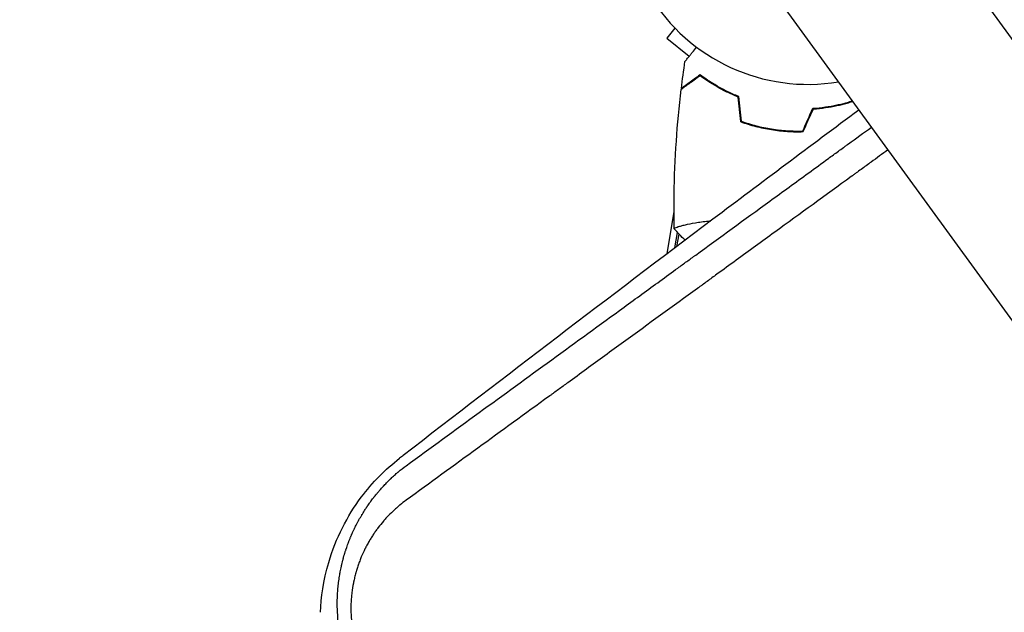
# Model space of a CAD drawing. Units: millimetres. Extents: x -8643 to 7942, y -5694 to 5736.
# Drawn here: x -2832 to -2545, y -208 to -35 of the extents above; entities that cross this region are included whole.
import ezdxf

# ---------------------------------------------------------------- set-up
doc = ezdxf.new("R2010")
doc.units = ezdxf.units.MM
doc.header["$LTSCALE"] = 20
doc.linetypes.add('HIDDEN', pattern=[9.525, 6.35, -3.175])
doc.layers.add('2d', color=230, linetype='Continuous')
doc.layers.add('EN-Free_Space_Hatch', color=10, linetype='HIDDEN')

msp = doc.modelspace()

# ---------------------------------------------------------------- hatches: boundary and pattern name
at = {"layer": 'EN-Free_Space_Hatch', "extrusion": (-1.06058e-16, 6.12323e-17, -1)}
h = msp.add_hatch(dxfattribs=at)
h.set_pattern_fill('ANSI31', color=256, scale=100)
h.set_pattern_definition([(165, (-1642.98, -845.47), (-82.175, -306.681), [])])
h.paths.add_polyline_path([(-77.96, -1864.71, 0.145869), (761.63, -2658.71, 0.051621), (1050.22, -2768.88, -0.191226), (1642.37, -3209.2), (2260.68, -4209.79, 1), (3962.05, -3158.44), (3181.78, -1895.76, 0.106889), (2595.37, -1286.74, 0.074335), (1642.98, -845.47), (1344.42, -328.34, 1), (-387.63, -1328.34)])
h.paths.add_polyline_path([(-6736.8, -2721.06, 0.414214), (-6370.77, -4087.09, 0.414214), (-5004.74, -3721.06), (-4188.82, -2307.84), (-5920.87, -1307.84)])

# ---------------------------------------------------------------- linework, layer by layer
at = {"layer": '2d'}
for p, q in [((-1946.54, -861.16, 1359.48), (-2582.53, 14.2, 1359.48)), ((-2621.6, -14.2, 1359.48), (-1985.62, -889.55, 1359.48)), ((-2640.85, -37.57, 1359.48), (-2643.24, -40.52, 1359.48)), ((-2643.24, -40.52, 1359.48), (-2636.69, -45.82, 1359.48)), ((-2632.11, -52.47, 1359.48), (-2632.08, -52.25, 1359.48)), ((-2610.7, -67.28, 1359.48), (-2610.73, -67.47, 1359.48)), ((-2641.13, -91.04, 1359.48), (-2643.2, -103.46, 1359.48)), ((-2636.29, -94.62, 1359.48), (-2636.29, -94.62, 1359.48)), ((-2640.88, -101.7, 1359.48), (-2640.12, -97.16, 1359.48)), ((-2639.84, -95.48, 1359.48), (-2639.84, -95.48, 1359.48)), ((-2640.28, -101.24, 1359.48), (-2639.67, -97.63, 1359.48)), ((-2638.12, -106.17, 1359.48), (-2638.12, -106.17, 1359.48)), ((-2644.43, -110.76, 1359.48), (-2644.43, -110.76, 1359.48)), ((-2642.12, -109.08, 1359.48), (-2642.12, -109.08, 1359.48))]:
    msp.add_line(p, q, dxfattribs=at)
msp.add_arc((-2602.07, 0, 1359.48), 54, 74.6006, 279.4344, dxfattribs=at)
for points, knots in [([(-2637.93, -47.36, 1359.48), (-2637.93, -47.36, 1359.48), (-2637.93, -47.35, 1359.48), (-2637.92, -47.34, 1359.48), (-2637.91, -47.33, 1359.48), (-2637.9, -47.31, 1359.48), (-2637.9, -47.31, 1359.48), (-2637.89, -47.3, 1359.48), (-2637.88, -47.29, 1359.48), (-2637.82, -47.22, 1359.48), (-2637.76, -47.14, 1359.48), (-2637.51, -46.83, 1359.48), (-2637.25, -46.51, 1359.48), (-2636.75, -45.89, 1359.48), (-2636.56, -45.66, 1359.48), (-2636.17, -45.18, 1359.48), (-2635.96, -44.92, 1359.48), (-2635.36, -44.18, 1359.48), (-2634.96, -43.68, 1359.48), (-2634.53, -43.15, 1359.48)], [0.03093242, 0.03093242, 0.03093242, 0.03093242, 0.03756195, 0.03756195, 0.04131815, 0.04131815, 0.04225719, 0.04225719, 0.04319624, 0.04319624, 0.04507434, 0.04507434, 0.04883054, 0.04883054, 0.05070863, 0.05070863, 0.05258673, 0.05258673, 0.0557087, 0.0557087, 0.0557087, 0.0557087]), ([(-2633.51, -51.47, 1359.48), (-2634.14, -51.92, 1359.48), (-2634.73, -52.35, 1359.48), (-2635.81, -53.14, 1359.48), (-2636.3, -53.5, 1359.48), (-2636.97, -53.98, 1359.48), (-2637.18, -54.13, 1359.48), (-2637.57, -54.42, 1359.48), (-2637.75, -54.55, 1359.48), (-2638.23, -54.9, 1359.48), (-2638.48, -55.08, 1359.48), (-2638.75, -55.28, 1359.48), (-2638.82, -55.33, 1359.48), (-2638.92, -55.4, 1359.48), (-2638.95, -55.42, 1359.48), (-2638.98, -55.44, 1359.48), (-2638.99, -55.45, 1359.48), (-2639.01, -55.46, 1359.48), (-2639.01, -55.47, 1359.48), (-2639.02, -55.47, 1359.48), (-2639.02, -55.47, 1359.48), (-2639.02, -55.47, 1359.48)], [0, 0, 0, 0, 0.00350666, 0.00350666, 0.00701332, 0.00701332, 0.00876665, 0.00876665, 0.01051997, 0.01051997, 0.01402663, 0.01402663, 0.01577996, 0.01577996, 0.01753329, 0.01753329, 0.02103995, 0.02103995, 0.02454661, 0.02454661, 0.02744921, 0.02744921, 0.02744921, 0.02744921]), ([(-2633.51, -51.22, 1359.48), (-2634.14, -51.68, 1359.48), (-2634.72, -52.1, 1359.48), (-2635.8, -52.89, 1359.48), (-2636.3, -53.24, 1359.48), (-2636.96, -53.73, 1359.48), (-2637.17, -53.88, 1359.48), (-2637.55, -54.16, 1359.48), (-2637.73, -54.29, 1359.48), (-2638.21, -54.64, 1359.48), (-2638.46, -54.82, 1359.48), (-2638.73, -55.01, 1359.48), (-2638.8, -55.06, 1359.48), (-2638.87, -55.11, 1359.48), (-2638.89, -55.13, 1359.48), (-2638.92, -55.15, 1359.48), (-2638.92, -55.15, 1359.48), (-2638.95, -55.17, 1359.48), (-2638.96, -55.18, 1359.48), (-2638.98, -55.19, 1359.48), (-2638.98, -55.2, 1359.48), (-2638.99, -55.2, 1359.48), (-2638.99, -55.2, 1359.48), (-2638.99, -55.2, 1359.48)], [0, 0, 0, 0, 0.0035063, 0.0035063, 0.0070126, 0.0070126, 0.00876575, 0.00876575, 0.0105189, 0.0105189, 0.0140252, 0.0140252, 0.01577835, 0.01577835, 0.01665493, 0.01665493, 0.0175315, 0.0175315, 0.02103781, 0.02103781, 0.02454411, 0.02454411, 0.0274484, 0.0274484, 0.0274484, 0.0274484]), ([(-2622.25, -57.55, 1359.48), (-2623.43, -57.08, 1359.48), (-2624.54, -56.58, 1359.48), (-2626.64, -55.55, 1359.48), (-2627.64, -55.02, 1359.48), (-2629.05, -54.2, 1359.48), (-2629.5, -53.93, 1359.48), (-2630.39, -53.38, 1359.48), (-2630.82, -53.1, 1359.48), (-2632.06, -52.28, 1359.48), (-2632.82, -51.74, 1359.48), (-2633.51, -51.22, 1359.48)], [0, 0, 0, 0, 0.00404294, 0.00404294, 0.00808588, 0.00808588, 0.01010735, 0.01010735, 0.01212882, 0.01212882, 0.01617176, 0.01617176, 0.01617176, 0.01617176]), ([(-2622.43, -57.69, 1359.48), (-2623.59, -57.23, 1359.48), (-2624.68, -56.73, 1359.48), (-2626.75, -55.72, 1359.48), (-2627.73, -55.2, 1359.48), (-2629.58, -54.13, 1359.48), (-2630.45, -53.59, 1359.48), (-2632.08, -52.51, 1359.48), (-2632.83, -51.98, 1359.48), (-2633.51, -51.47, 1359.48)], [0, 0, 0, 0, 0.00398181, 0.00398181, 0.00796362, 0.00796362, 0.01194542, 0.01194542, 0.01592723, 0.01592723, 0.01592723, 0.01592723]), ([(-2641.08, -96.02, 1359.48), (-2641.14, -92.73, 1359.48), (-2641.14, -89.43, 1359.48), (-2641.01, -80.96, 1359.48), (-2640.79, -75.78, 1359.48), (-2640.1, -65.55, 1359.48), (-2639.62, -60.5, 1359.48), (-2639.02, -55.47, 1359.48)], [0.059167, 0.059167, 0.059167, 0.059167, 10.001334, 10.001334, 25.653124, 25.653124, 40.963039, 40.963039, 40.963039, 40.963039]), ([(-2600.66, -60.97, 1359.48), (-2599.39, -60.89, 1359.48), (-2598.18, -60.76, 1359.48), (-2595.86, -60.43, 1359.48), (-2594.75, -60.23, 1359.48), (-2593.16, -59.89, 1359.48), (-2592.64, -59.77, 1359.48), (-2591.63, -59.52, 1359.48), (-2591.13, -59.39, 1359.48), (-2590.14, -59.11, 1359.48), (-2589.65, -58.97, 1359.48), (-2589.18, -58.82, 1359.48)], [0, 0, 0, 0, 0.00404294, 0.00404294, 0.00808588, 0.00808588, 0.01010735, 0.01010735, 0.01212882, 0.01212882, 0.01428244, 0.01428244, 0.01428244, 0.01428244]), ([(-2600.52, -61.16, 1359.48), (-2599.28, -61.08, 1359.48), (-2598.09, -60.95, 1359.48), (-2595.81, -60.62, 1359.48), (-2594.72, -60.42, 1359.48), (-2592.63, -59.98, 1359.48), (-2591.63, -59.73, 1359.48), (-2590.12, -59.31, 1359.48), (-2589.58, -59.15, 1359.48), (-2589.06, -58.99, 1359.48)], [0, 0, 0, 0, 0.00398181, 0.00398181, 0.00796362, 0.00796362, 0.01194542, 0.01194542, 0.01434759, 0.01434759, 0.01434759, 0.01434759]), ([(-2587.25, -61.48, 1359.48), (-2601.46, -72.06, 1359.48), (-2615.65, -82.69, 1359.48), (-2660.01, -116.1, 1359.48), (-2690.29, -139.18, 1359.48), (-2720.33, -162.43, 1359.48), (-2720.68, -162.7, 1359.48), (-2721.09, -163.02, 1359.48)], [100.036033, 100.036033, 100.036033, 100.036033, 120.483764, 120.483764, 164.277543, 164.277543, 164.679228, 164.679228, 164.679228, 164.679228]), ([(-2621.67, -64.9, 1359.48), (-2620.27, -65.41, 1359.48), (-2618.81, -65.86, 1359.48), (-2616.57, -66.44, 1359.48), (-2615.81, -66.61, 1359.48), (-2614.27, -66.93, 1359.48), (-2613.49, -67.08, 1359.48), (-2612.71, -67.2, 1359.48)], [0, 0, 0, 0, 0.004702909, 0.004702909, 0.007054363, 0.007054363, 0.009405818, 0.009405818, 0.009405818, 0.009405818]), ([(-2621.49, -64.76, 1359.48), (-2620.1, -65.25, 1359.48), (-2618.67, -65.69, 1359.48), (-2616.47, -66.26, 1359.48), (-2615.73, -66.43, 1359.48), (-2614.21, -66.74, 1359.48), (-2613.44, -66.88, 1359.48), (-2612.68, -67, 1359.48)], [0, 0, 0, 0, 0.004616902, 0.004616902, 0.006925353, 0.006925353, 0.009233803, 0.009233803, 0.009233803, 0.009233803]), ([(-2719.23, -165.2, 1359.48), (-2705.02, -154.86, 1359.48), (-2690.84, -144.54, 1359.48), (-2669.71, -129.16, 1359.48), (-2662.69, -124.05, 1359.48), (-2652.2, -116.42, 1359.48), (-2648.71, -113.88, 1359.48), (-2643.49, -110.08, 1359.48), (-2640.88, -108.18, 1359.48), (-2637.84, -105.97, 1359.48), (-2636.32, -104.86, 1359.48), (-2635.57, -104.31, 1359.48), (-2635.24, -104.08, 1359.48), (-2635.02, -103.92, 1359.48), (-2634.92, -103.84, 1359.48), (-2627.8, -98.66, 1359.48), (-2620.58, -93.41, 1359.48), (-2609.46, -85.31, 1359.48), (-2605.69, -82.57, 1359.48), (-2599.97, -78.41, 1359.48), (-2597.1, -76.31, 1359.48), (-2593.7, -73.84, 1359.48), (-2592, -72.6, 1359.48), (-2591.14, -71.98, 1359.48), (-2590.71, -71.66, 1359.48), (-2590.5, -71.51, 1359.48), (-2590.39, -71.43, 1359.48), (-2590.34, -71.39, 1359.48), (-2590.32, -71.38, 1359.48), (-2590.3, -71.36, 1359.48), (-2590.29, -71.36, 1359.48), (-2588.11, -69.77, 1359.48), (-2585.89, -68.15, 1359.48), (-2583.61, -66.49, 1359.48)], [0, 0, 0, 0, 0.25, 0.25, 0.375, 0.375, 0.4375, 0.4375, 0.46875, 0.484375, 0.4921875, 0.4960938, 0.4980469, 0.4980469, 0.5, 0.5, 0.625, 0.625, 0.6875, 0.6875, 0.71875, 0.734375, 0.7421875, 0.7460938, 0.7480469, 0.7490234, 0.7495117, 0.7497559, 0.7498779, 0.7498779, 0.75, 0.75, 0.7910042, 0.7910042, 0.7910042, 0.7910042]), ([(-2612.71, -67.2, 1359.48), (-2611.15, -67.45, 1359.48), (-2609.6, -67.62, 1359.48), (-2607.29, -67.76, 1359.48), (-2606.52, -67.79, 1359.48), (-2604.98, -67.82, 1359.48), (-2604.22, -67.81, 1359.48), (-2603.47, -67.79, 1359.48)], [0.009405818, 0.009405818, 0.009405818, 0.009405818, 0.01410835, 0.01410835, 0.016459616, 0.016459616, 0.018810883, 0.018810883, 0.018810883, 0.018810883]), ([(-2612.68, -67, 1359.48), (-2611.15, -67.25, 1359.48), (-2609.63, -67.41, 1359.48), (-2607.35, -67.56, 1359.48), (-2606.6, -67.59, 1359.48), (-2605.09, -67.62, 1359.48), (-2604.34, -67.61, 1359.48), (-2603.61, -67.59, 1359.48)], [0.009233803, 0.009233803, 0.009233803, 0.009233803, 0.013850802, 0.013850802, 0.016159301, 0.016159301, 0.0184678, 0.0184678, 0.0184678, 0.0184678]), ([(-2578.8, -73.11, 1359.48), (-2580.42, -74.29, 1359.48), (-2583.01, -76.17, 1359.48), (-2586.09, -78.42, 1359.48), (-2587.8, -79.66, 1359.48), (-2588.65, -80.28, 1359.48), (-2589.08, -80.59, 1359.48), (-2589.29, -80.75, 1359.48), (-2589.4, -80.82, 1359.48), (-2589.44, -80.86, 1359.48), (-2589.47, -80.88, 1359.48), (-2589.49, -80.89, 1359.48), (-2596.88, -86.27, 1359.48), (-2604.31, -91.68, 1359.48), (-2615.51, -99.83, 1359.48), (-2619.26, -102.55, 1359.48), (-2624.89, -106.65, 1359.48), (-2627.7, -108.7, 1359.48), (-2631, -111.1, 1359.48), (-2632.65, -112.3, 1359.48), (-2633.47, -112.9, 1359.48), (-2633.88, -113.2, 1359.48), (-2634.09, -113.35, 1359.48), (-2634.19, -113.42, 1359.48), (-2634.24, -113.46, 1359.48), (-2634.27, -113.48, 1359.48), (-2634.28, -113.49, 1359.48), (-2641.44, -118.7, 1359.48), (-2648.63, -123.92, 1359.48), (-2659.44, -131.8, 1359.48), (-2663.06, -134.43, 1359.48), (-2668.49, -138.38, 1359.48), (-2671.21, -140.35, 1359.48), (-2674.38, -142.66, 1359.48), (-2675.97, -143.82, 1359.48), (-2676.76, -144.4, 1359.48), (-2677.16, -144.69, 1359.48), (-2677.36, -144.83, 1359.48), (-2677.46, -144.9, 1359.48), (-2677.5, -144.93, 1359.48), (-2677.53, -144.96, 1359.48), (-2677.55, -144.97, 1359.48), (-2691.36, -155.02, 1359.48), (-2705.26, -165.13, 1359.48), (-2719.22, -175.28, 1359.48)], [0.1926638, 0.1926638, 0.1926638, 0.1926638, 0.21875, 0.234375, 0.2421875, 0.2460938, 0.2480469, 0.2490234, 0.2495117, 0.2497559, 0.2497559, 0.25, 0.25, 0.375, 0.375, 0.4375, 0.4375, 0.46875, 0.484375, 0.4921875, 0.4960938, 0.4980469, 0.4990234, 0.4995117, 0.4997559, 0.4997559, 0.5, 0.5, 0.625, 0.625, 0.6875, 0.6875, 0.71875, 0.734375, 0.7421875, 0.7460938, 0.7480469, 0.7490234, 0.7495117, 0.7497559, 0.7497559, 0.75, 0.75, 1, 1, 1, 1]), ([(-2641.08, -96.08, 1359.48), (-2641.08, -96.08, 1359.48), (-2641.08, -96.08, 1359.48), (-2641.08, -96.08, 1359.48), (-2641.08, -96.06, 1359.48), (-2641.08, -96.01, 1359.48), (-2641.07, -95.99, 1359.48), (-2641.02, -95.94, 1359.48), (-2640.99, -95.92, 1359.48), (-2640.77, -95.79, 1359.48), (-2640.41, -95.65, 1359.48), (-2639.62, -95.41, 1359.48), (-2639.32, -95.32, 1359.48), (-2638.62, -95.14, 1359.48), (-2638.24, -95.05, 1359.48), (-2636.98, -94.76, 1359.48), (-2636, -94.55, 1359.48), (-2634.6, -94.31, 1359.48), (-2634.31, -94.26, 1359.48), (-2633.71, -94.17, 1359.48), (-2633.41, -94.13, 1359.48), (-2632.49, -94, 1359.48), (-2631.85, -93.91, 1359.48), (-2630.9, -93.81, 1359.48), (-2630.63, -93.78, 1359.48), (-2630.35, -93.75, 1359.48)], [0.12220864, 0.12220864, 0.12220864, 0.12220864, 0.12268837, 0.12268837, 0.12524335, 0.12524335, 0.12652085, 0.12652085, 0.12779834, 0.12779834, 0.13290832, 0.13290832, 0.13546331, 0.13546331, 0.1380183, 0.1380183, 0.14312827, 0.14312827, 0.14440577, 0.14440577, 0.14568326, 0.14568326, 0.14823825, 0.14823825, 0.14928016, 0.14928016, 0.14928016, 0.14928016]), ([(-2744.16, -207.94, 1359.48), (-2743.98, -203.67, 1359.48), (-2743.33, -198.72, 1359.48), (-2739.67, -186.27, 1359.48), (-2736.38, -179.89, 1359.48), (-2729.03, -170.06, 1359.48), (-2725.27, -166.25, 1359.48), (-2721.09, -163.02, 1359.48)], [4.655963, 4.655963, 4.655963, 4.655963, 22.070977, 22.070977, 45.372211, 45.372211, 63.852905, 63.852905, 63.852905, 63.852905]), ([(-2739, -210.64, 1359.48), (-2739.12, -209.4, 1359.48), (-2739.21, -208.16, 1359.48), (-2739.26, -206.3, 1359.48), (-2739.27, -205.69, 1359.48), (-2739.26, -204.76, 1359.48), (-2739.26, -204.3, 1359.48), (-2739.24, -203.77, 1359.48), (-2739.23, -203.5, 1359.48), (-2739.23, -203.39, 1359.48), (-2739.22, -203.31, 1359.48), (-2739.22, -203.27, 1359.48), (-2739.19, -202.59, 1359.48), (-2739.15, -201.98, 1359.48), (-2739.08, -201.1, 1359.48), (-2739.06, -200.81, 1359.48), (-2739, -200.25, 1359.48), (-2738.97, -199.96, 1359.48), (-2738.91, -199.37, 1359.48), (-2738.85, -198.93, 1359.48), (-2738.79, -198.48, 1359.48), (-2738.76, -198.3, 1359.48), (-2738.76, -198.26, 1359.48), (-2738.75, -198.18, 1359.48), (-2738.73, -198.06, 1359.48), (-2738.66, -197.63, 1359.48), (-2738.6, -197.26, 1359.48), (-2738.53, -196.83, 1359.48), (-2738.5, -196.62, 1359.48), (-2738.45, -196.39, 1359.48), (-2738.44, -196.29, 1359.48), (-2738.42, -196.23, 1359.48), (-2738.42, -196.19, 1359.48), (-2738.32, -195.68, 1359.48), (-2738.21, -195.11, 1359.48), (-2738.05, -194.4, 1359.48), (-2738.03, -194.32, 1359.48), (-2738.01, -194.22, 1359.48), (-2738, -194.2, 1359.48), (-2738, -194.16, 1359.48), (-2737.98, -194.11, 1359.48), (-2737.94, -193.91, 1359.48), (-2737.83, -193.45, 1359.48), (-2737.72, -193.03, 1359.48), (-2737.62, -192.62, 1359.48), (-2737.58, -192.48, 1359.48), (-2737.53, -192.28, 1359.48), (-2737.51, -192.21, 1359.48), (-2737.47, -192.07, 1359.48), (-2737.37, -191.72, 1359.48), (-2737.28, -191.38, 1359.48), (-2737.18, -191.05, 1359.48), (-2737.16, -190.98, 1359.48), (-2737.13, -190.9, 1359.48), (-2737.13, -190.89, 1359.48), (-2737.13, -190.88, 1359.48), (-2737.12, -190.86, 1359.48), (-2737.11, -190.83, 1359.48), (-2737.07, -190.69, 1359.48), (-2736.99, -190.42, 1359.48), (-2736.9, -190.14, 1359.48), (-2736.83, -189.92, 1359.48), (-2736.8, -189.84, 1359.48), (-2736.75, -189.68, 1359.48), (-2736.72, -189.6, 1359.48), (-2736.47, -188.84, 1359.48), (-2736.28, -188.31, 1359.48), (-2736.11, -187.84, 1359.48), (-2736.09, -187.79, 1359.48), (-2736.07, -187.73, 1359.48), (-2736.06, -187.72, 1359.48), (-2736.06, -187.71, 1359.48), (-2736.05, -187.69, 1359.48), (-2736.03, -187.64, 1359.48), (-2735.97, -187.47, 1359.48), (-2735.81, -187.06, 1359.48), (-2735.61, -186.56, 1359.48), (-2735.45, -186.17, 1359.48), (-2735.37, -185.97, 1359.48), (-2735.34, -185.91, 1359.48), (-2735.29, -185.79, 1359.48), (-2735.21, -185.61, 1359.48), (-2735.11, -185.36, 1359.48), (-2735.01, -185.14, 1359.48), (-2734.96, -185.03, 1359.48), (-2734.94, -184.98, 1359.48), (-2734.93, -184.96, 1359.48), (-2734.92, -184.95, 1359.48), (-2734.92, -184.93, 1359.48), (-2734.77, -184.6, 1359.48), (-2734.64, -184.32, 1359.48), (-2734.47, -183.96, 1359.48), (-2734.42, -183.85, 1359.48), (-2734.35, -183.69, 1359.48), (-2734.31, -183.62, 1359.48), (-2734.27, -183.54, 1359.48), (-2734.25, -183.5, 1359.48), (-2734.24, -183.48, 1359.48), (-2734.24, -183.47, 1359.48), (-2734.04, -183.07, 1359.48), (-2733.82, -182.62, 1359.48), (-2733.44, -181.88, 1359.48), (-2733.3, -181.62, 1359.48), (-2733.11, -181.28, 1359.48), (-2733.08, -181.21, 1359.48), (-2733.01, -181.09, 1359.48), (-2732.91, -180.91, 1359.48), (-2732.68, -180.5, 1359.48), (-2732.48, -180.16, 1359.48), (-2732.29, -179.83, 1359.48), (-2732.22, -179.72, 1359.48), (-2732.1, -179.5, 1359.48), (-2732.03, -179.39, 1359.48), (-2731.82, -179.05, 1359.48), (-2731.69, -178.84, 1359.48), (-2731.42, -178.4, 1359.48), (-2731.28, -178.18, 1359.48), (-2731.07, -177.86, 1359.48), (-2730.96, -177.7, 1359.48), (-2730.84, -177.51, 1359.48), (-2730.78, -177.42, 1359.48), (-2730.75, -177.37, 1359.48), (-2730.73, -177.35, 1359.48), (-2730.72, -177.34, 1359.48), (-2730.72, -177.33, 1359.48), (-2730.72, -177.33, 1359.48), (-2730.72, -177.33, 1359.48), (-2730.69, -177.29, 1359.48), (-2730.64, -177.22, 1359.48), (-2730.54, -177.06, 1359.48), (-2730.5, -177, 1359.48), (-2730.42, -176.9, 1359.48), (-2730.39, -176.84, 1359.48), (-2730.34, -176.77, 1359.48), (-2730.31, -176.74, 1359.48), (-2730.3, -176.72, 1359.48), (-2730.29, -176.71, 1359.48), (-2730.29, -176.7, 1359.48), (-2730.29, -176.7, 1359.48), (-2730.15, -176.5, 1359.48), (-2729.94, -176.2, 1359.48), (-2729.68, -175.84, 1359.48), (-2729.54, -175.65, 1359.48), (-2729.48, -175.56, 1359.48), (-2729.44, -175.52, 1359.48), (-2729.43, -175.5, 1359.48), (-2729.42, -175.48, 1359.48), (-2729.41, -175.48, 1359.48), (-2729.27, -175.29, 1359.48), (-2729.13, -175.09, 1359.48), (-2728.9, -174.8, 1359.48), (-2728.79, -174.65, 1359.48), (-2728.64, -174.46, 1359.48), (-2728.57, -174.37, 1359.48), (-2728.54, -174.33, 1359.48), (-2728.52, -174.31, 1359.48), (-2728.51, -174.29, 1359.48), (-2728.35, -174.09, 1359.48), (-2728.12, -173.8, 1359.48), (-2727.84, -173.46, 1359.48), (-2727.71, -173.3, 1359.48), (-2727.64, -173.21, 1359.48), (-2727.6, -173.17, 1359.48), (-2727.59, -173.15, 1359.48), (-2727.58, -173.14, 1359.48), (-2727.57, -173.14, 1359.48), (-2727.57, -173.13, 1359.48), (-2727.57, -173.13, 1359.48), (-2727.28, -172.79, 1359.48), (-2727.06, -172.53, 1359.48), (-2726.82, -172.25, 1359.48), (-2726.76, -172.18, 1359.48), (-2726.68, -172.1, 1359.48), (-2726.65, -172.07, 1359.48), (-2726.63, -172.04, 1359.48), (-2726.62, -172.03, 1359.48), (-2726.62, -172.02, 1359.48), (-2726.62, -172.02, 1359.48), (-2726.62, -172.02, 1359.48), (-2726.61, -172.02, 1359.48), (-2726.62, -172.02, 1359.48), (-2726.46, -171.84, 1359.48), (-2726.22, -171.57, 1359.48), (-2725.93, -171.26, 1359.48), (-2725.78, -171.1, 1359.48), (-2725.71, -171.02, 1359.48), (-2725.68, -170.99, 1359.48), (-2725.65, -170.96, 1359.48), (-2725.64, -170.95, 1359.48), (-2725.33, -170.62, 1359.48), (-2725, -170.28, 1359.48), (-2724.49, -169.77, 1359.48), (-2724.23, -169.51, 1359.48), (-2723.92, -169.2, 1359.48), (-2723.76, -169.04, 1359.48), (-2723.67, -168.97, 1359.48), (-2723.63, -168.93, 1359.48), (-2723.62, -168.91, 1359.48), (-2723.6, -168.9, 1359.48), (-2723.6, -168.89, 1359.48), (-2723.3, -168.61, 1359.48), (-2722.97, -168.31, 1359.48), (-2722.44, -167.82, 1359.48), (-2722.25, -167.66, 1359.48), (-2721.96, -167.41, 1359.48), (-2721.82, -167.28, 1359.48), (-2721.64, -167.13, 1359.48), (-2721.55, -167.05, 1359.48), (-2721.5, -167.01, 1359.48), (-2721.48, -166.99, 1359.48), (-2721.47, -166.98, 1359.48), (-2721.46, -166.98, 1359.48), (-2720.73, -166.36, 1359.48), (-2719.99, -165.77, 1359.48), (-2719.23, -165.2, 1359.48)], [0, 0, 0, 0, 0.0625, 0.0625, 0.09375, 0.09375, 0.109375, 0.117187, 0.121094, 0.123047, 0.123047, 0.125, 0.125, 0.15625, 0.15625, 0.171875, 0.171875, 0.1875, 0.1875, 0.203125, 0.210937, 0.210937, 0.212891, 0.212891, 0.214844, 0.21875, 0.234375, 0.234375, 0.242187, 0.246094, 0.248047, 0.248047, 0.25, 0.25, 0.28125, 0.28125, 0.285156, 0.285156, 0.286133, 0.286133, 0.287109, 0.289062, 0.296875, 0.3125, 0.3125, 0.320312, 0.320312, 0.324219, 0.324219, 0.328125, 0.34375, 0.34375, 0.347656, 0.348145, 0.348145, 0.348633, 0.348633, 0.349609, 0.351562, 0.359375, 0.367187, 0.367187, 0.371094, 0.371094, 0.375, 0.375, 0.40625, 0.40625, 0.410156, 0.410645, 0.410645, 0.411133, 0.411133, 0.412109, 0.414062, 0.421875, 0.4375, 0.445312, 0.445312, 0.449219, 0.449219, 0.453125, 0.460937, 0.464844, 0.466797, 0.467773, 0.467773, 0.468262, 0.468262, 0.46875, 0.484375, 0.484375, 0.492187, 0.492187, 0.496094, 0.498047, 0.499023, 0.499023, 0.5, 0.5, 0.53125, 0.53125, 0.546875, 0.546875, 0.550781, 0.550781, 0.554687, 0.5625, 0.578125, 0.578125, 0.585937, 0.585937, 0.59375, 0.59375, 0.609375, 0.609375, 0.625, 0.625, 0.632812, 0.636719, 0.638672, 0.639648, 0.640137, 0.640381, 0.640503, 0.640503, 0.640625, 0.640625, 0.648437, 0.648437, 0.652344, 0.652344, 0.654297, 0.655273, 0.655762, 0.656006, 0.656128, 0.656128, 0.65625, 0.65625, 0.671875, 0.679687, 0.683594, 0.685547, 0.686523, 0.687012, 0.687012, 0.6875, 0.6875, 0.703125, 0.703125, 0.710937, 0.714844, 0.716797, 0.717773, 0.717773, 0.71875, 0.71875, 0.734375, 0.742187, 0.746094, 0.748047, 0.749023, 0.749512, 0.749756, 0.749878, 0.749878, 0.75, 0.75, 0.765625, 0.765625, 0.773437, 0.773437, 0.777344, 0.779297, 0.780273, 0.780762, 0.781006, 0.781128, 0.781128, 0.78125, 0.78125, 0.796875, 0.804687, 0.808594, 0.810547, 0.811523, 0.811523, 0.8125, 0.8125, 0.84375, 0.84375, 0.859375, 0.867187, 0.871094, 0.873047, 0.874023, 0.874512, 0.874512, 0.875, 0.875, 0.90625, 0.90625, 0.921875, 0.921875, 0.929687, 0.933594, 0.935547, 0.936523, 0.937012, 0.937012, 0.9375, 0.9375, 1, 1, 1, 1]), ([(-2719.22, -175.28, 1359.48), (-2719.82, -175.72, 1359.48), (-2720.71, -176.41, 1359.48), (-2721.71, -177.24, 1359.48), (-2722.19, -177.67, 1359.48), (-2722.4, -177.86, 1359.48), (-2722.54, -177.99, 1359.48), (-2722.61, -178.05, 1359.48), (-2723.23, -178.62, 1359.48), (-2724.05, -179.42, 1359.48), (-2724.96, -180.39, 1359.48), (-2725.4, -180.89, 1359.48), (-2725.63, -181.14, 1359.48), (-2725.72, -181.24, 1359.48), (-2725.78, -181.32, 1359.48), (-2725.81, -181.35, 1359.48), (-2726.36, -181.99, 1359.48), (-2727.1, -182.9, 1359.48), (-2727.92, -184.01, 1359.48), (-2728.31, -184.58, 1359.48), (-2728.51, -184.86, 1359.48), (-2728.59, -184.99, 1359.48), (-2728.65, -185.07, 1359.48), (-2728.67, -185.11, 1359.48), (-2728.93, -185.49, 1359.48), (-2729.26, -186, 1359.48), (-2729.63, -186.61, 1359.48), (-2729.82, -186.92, 1359.48), (-2729.9, -187.05, 1359.48), (-2729.95, -187.14, 1359.48), (-2729.97, -187.18, 1359.48), (-2730.21, -187.59, 1359.48), (-2730.52, -188.14, 1359.48), (-2730.86, -188.79, 1359.48), (-2731.03, -189.11, 1359.48), (-2731.1, -189.25, 1359.48), (-2731.15, -189.35, 1359.48), (-2731.17, -189.39, 1359.48), (-2731.58, -190.21, 1359.48), (-2732.11, -191.38, 1359.48), (-2732.67, -192.78, 1359.48), (-2732.93, -193.49, 1359.48), (-2733.06, -193.84, 1359.48), (-2733.11, -193.99, 1359.48), (-2733.15, -194.09, 1359.48), (-2733.16, -194.14, 1359.48), (-2733.33, -194.62, 1359.48), (-2733.53, -195.25, 1359.48), (-2733.75, -196, 1359.48), (-2733.86, -196.38, 1359.48), (-2733.91, -196.54, 1359.48), (-2733.93, -196.65, 1359.48), (-2733.95, -196.7, 1359.48), (-2734.08, -197.2, 1359.48), (-2734.25, -197.87, 1359.48), (-2734.42, -198.65, 1359.48), (-2734.51, -199.04, 1359.48), (-2734.54, -199.21, 1359.48), (-2734.56, -199.32, 1359.48), (-2734.57, -199.38, 1359.48), (-2734.76, -200.36, 1359.48), (-2734.91, -201.29, 1359.48), (-2735.08, -202.68, 1359.48), (-2735.15, -203.38, 1359.48), (-2735.21, -204.2, 1359.48), (-2735.23, -204.61, 1359.48), (-2735.24, -204.79, 1359.48), (-2735.25, -204.91, 1359.48), (-2735.25, -204.96, 1359.48), (-2735.28, -205.5, 1359.48), (-2735.3, -206.23, 1359.48), (-2735.3, -207.08, 1359.48), (-2735.3, -207.44, 1359.48), (-2735.29, -207.69, 1359.48), (-2735.29, -207.81, 1359.48), (-2735.26, -208.92, 1359.48), (-2735.2, -209.91, 1359.48), (-2735.1, -210.88, 1359.48)], [0, 0, 0, 0, 0.0625, 0.09375, 0.109375, 0.117188, 0.117188, 0.125, 0.125, 0.1875, 0.21875, 0.234375, 0.242188, 0.246094, 0.246094, 0.25, 0.25, 0.3125, 0.34375, 0.359375, 0.367188, 0.371094, 0.371094, 0.375, 0.375, 0.40625, 0.421875, 0.429688, 0.433594, 0.433594, 0.4375, 0.4375, 0.46875, 0.484375, 0.492188, 0.496094, 0.496094, 0.5, 0.5, 0.5625, 0.59375, 0.609375, 0.617188, 0.621094, 0.621094, 0.625, 0.625, 0.65625, 0.671875, 0.679688, 0.683594, 0.683594, 0.6875, 0.6875, 0.71875, 0.734375, 0.742188, 0.746094, 0.746094, 0.75, 0.75, 0.8125, 0.8125, 0.84375, 0.859375, 0.867188, 0.871094, 0.871094, 0.875, 0.875, 0.90625, 0.921875, 0.929688, 0.929688, 0.9375, 0.9375, 1, 1, 1, 1])]:
    msp.add_open_spline(points, degree=3, knots=knots, dxfattribs=at)
for points in [[(-2638.99, -55.2, 1359.48), (-2638.67, -52.58, 1359.48), (-2638.32, -49.97, 1359.48), (-2637.93, -47.36, 1359.48)], [(-2621.67, -64.9, 1359.48), (-2621.93, -62.5, 1359.48), (-2622.18, -60.1, 1359.48), (-2622.43, -57.69, 1359.48)], [(-2621.49, -64.76, 1359.48), (-2621.74, -62.36, 1359.48), (-2621.99, -59.95, 1359.48), (-2622.25, -57.55, 1359.48)], [(-2603.61, -67.59, 1359.48), (-2602.62, -65.39, 1359.48), (-2601.64, -63.18, 1359.48), (-2600.66, -60.97, 1359.48)], [(-2603.47, -67.79, 1359.48), (-2602.49, -65.58, 1359.48), (-2601.51, -63.37, 1359.48), (-2600.52, -61.16, 1359.48)], [(-2584.69, -67.28, 1359.48), (-2584.69, -67.28, 1359.48), (-2584.69, -67.28, 1359.48), (-2584.69, -67.28, 1359.48)], [(-2641.08, -96.08, 1359.48), (-2641.08, -96.08, 1359.48), (-2641.08, -96.08, 1359.48), (-2641.08, -96.08, 1359.48)], [(-2637.86, -99.42, 1359.48), (-2639.02, -98.35, 1359.48), (-2640.12, -97.2, 1359.48), (-2641.08, -96.08, 1359.48)]]:
    msp.add_open_spline(points, degree=3, dxfattribs=at)

doc.saveas('drawing.dxf')
